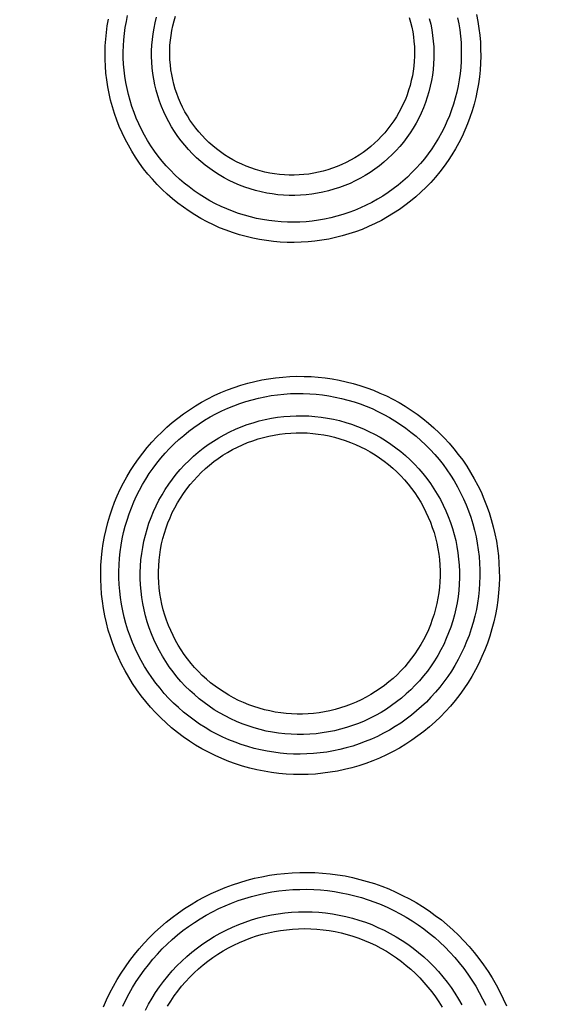
# Model space of a CAD drawing. Units: millimetres. Extents: x -526 to 315, y -209 to 298.
# Drawn here: x 13 to 18, y -190 to -180 of the extents above; entities that cross this region are included whole.
import ezdxf

# ---------------------------------------------------------------- set-up
doc = ezdxf.new("R2010")
doc.units = ezdxf.units.MM
doc.layers.add('AXIS_Sectional-View', color=7, linetype='Continuous')
doc.styles.get("Standard").update_dxf_attribs({"font": 'arial.ttf'})
doc.dimstyles.new('AXIS', dxfattribs={"dimtxt": 10, "dimasz": 4, "dimexe": 0.18, "dimexo": 0.0625, "dimgap": 0.09, "dimtad": 0, "dimtih": 1, "dimtoh": 1, "dimdec": 0, "dimzin": 0, "dimdsep": 46, "dimtxsty": 'Standard', "dimcen": 0.09, "dimadec": 0, "dimazin": 0, "dimtfac": 1, "dimtdec": 0, "dimtofl": 0, "dimtmove": 0, "dimatfit": 3, "dimfxl": 1, "dimtolj": 1, "dimtzin": 0, "dimarcsym": 0})

# ---------------------------------------------------------------- blocks, each defined once
blk = doc.blocks.new('*D10')
at = {"layer": 'AXIS_Sectional-View', "color": 0, "lineweight": -2, "transparency": 16777216}
for p, q in [((-84.33, -61.944), (-80.33, -61.944)), ((-80.33, -61.944), (-50.853, -91.083)), ((0, -141.442), (0, -141.262)), ((-0.09, -141.352), (0.09, -141.352))]:
    blk.add_line(p, q, dxfattribs=at)
blk.add_arc((0, -141.352), 67.505, 81.30067, 135.48355, dxfattribs=at)
at = {"layer": 'AXIS_Sectional-View', "color": 0, "transparency": 16777216}
blk.add_solid([(-50.384, -90.609), (-51.321, -91.558), (-48.008, -93.896)], dxfattribs=at)
at = {"layer": 'Defpoints', "color": 0, "transparency": 16777216}
for p in [(-48.008, -93.896), (48.008, -188.809)]:
    blk.add_point(p, dxfattribs=at)
at = {"layer": 'AXIS_Sectional-View', "color": 0, "transparency": 16777216, "insert": (-139.737, -61.944), "char_height": 10, "attachment_point": 5}
blk.add_mtext('\\A1;∅135mm [∅5.32"]', dxfattribs=at)

msp = doc.modelspace()

# ---------------------------------------------------------------- linework, layer by layer
at = {"layer": 'AXIS_Sectional-View', "color": 7, "linetype": 'Continuous'}
for points in [[(16.18, -182.219), (16.12, -182.242), (16.058, -182.262), (15.997, -182.28), (15.935, -182.296), (15.872, -182.31), (15.808, -182.321), (15.745, -182.329), (15.681, -182.336), (15.617, -182.34), (15.552, -182.342), (15.488, -182.341), (15.424, -182.338), (15.36, -182.332), (15.296, -182.325), (15.232, -182.314), (15.169, -182.302), (15.107, -182.287), (15.045, -182.27), (14.983, -182.251), (14.923, -182.229), (14.863, -182.205), (14.804, -182.179), (14.746, -182.151), (14.689, -182.12), (14.633, -182.088), (14.579, -182.053), (14.526, -182.017), (14.474, -181.978), (14.424, -181.938), (14.375, -181.896), (14.328, -181.852), (14.282, -181.806), (14.238, -181.759), (14.196, -181.71), (14.156, -181.659), (14.118, -181.607), (14.081, -181.554), (14.047, -181.499), (14.015, -181.443), (13.984, -181.386), (13.956, -181.328), (13.93, -181.269), (13.907, -181.208), (13.885, -181.148), (13.866, -181.086), (13.849, -181.024), (13.835, -180.962), (13.823, -180.899), (13.813, -180.836), (13.805, -180.773), (13.8, -180.71), (13.797, -180.647), (13.797, -180.583), (13.798, -180.52), (13.802, -180.458), (13.809, -180.395), (13.817, -180.333), (13.828, -180.271), (13.841, -180.21)], [(16.001, -181.767), (15.954, -181.785), (15.906, -181.801), (15.857, -181.814), (15.808, -181.826), (15.759, -181.836), (15.709, -181.844), (15.658, -181.85), (15.608, -181.854), (15.558, -181.856), (15.507, -181.855), (15.457, -181.853), (15.406, -181.849), (15.356, -181.843), (15.306, -181.834), (15.257, -181.824), (15.207, -181.812), (15.159, -181.798), (15.111, -181.782), (15.064, -181.763), (15.017, -181.744), (14.971, -181.722), (14.926, -181.698), (14.883, -181.673), (14.84, -181.645), (14.798, -181.617), (14.758, -181.586), (14.718, -181.554), (14.68, -181.52), (14.644, -181.485), (14.609, -181.448), (14.575, -181.41), (14.543, -181.371), (14.513, -181.33), (14.484, -181.288), (14.457, -181.245), (14.431, -181.201), (14.408, -181.156), (14.386, -181.11), (14.366, -181.063), (14.348, -181.015), (14.332, -180.967), (14.318, -180.918), (14.306, -180.869), (14.296, -180.819), (14.288, -180.769), (14.282, -180.718), (14.278, -180.667), (14.276, -180.617), (14.276, -180.566), (14.278, -180.515), (14.283, -180.464), (14.289, -180.414), (14.297, -180.363), (14.307, -180.314), (14.32, -180.264), (14.334, -180.215)], [(17.436, -180.2), (17.451, -180.271), (17.462, -180.342), (17.471, -180.413), (17.477, -180.484), (17.48, -180.556), (17.481, -180.628), (17.479, -180.699), (17.475, -180.771), (17.468, -180.842), (17.458, -180.913), (17.446, -180.984), (17.431, -181.054), (17.413, -181.124), (17.393, -181.192), (17.37, -181.26), (17.345, -181.327), (17.318, -181.393), (17.288, -181.458), (17.255, -181.522), (17.22, -181.585), (17.183, -181.646), (17.144, -181.706), (17.103, -181.764), (17.059, -181.821), (17.014, -181.876), (16.966, -181.93), (16.917, -181.981), (16.865, -182.031), (16.812, -182.079), (16.757, -182.124), (16.7, -182.168), (16.642, -182.21), (16.582, -182.249), (16.52, -182.287), (16.457, -182.323), (16.392, -182.356), (16.325, -182.386), (16.258, -182.415)], [(16.258, -182.415), (16.19, -182.44), (16.122, -182.463), (16.053, -182.483), (15.984, -182.5), (15.914, -182.515), (15.843, -182.528), (15.772, -182.537), (15.701, -182.544), (15.63, -182.549), (15.558, -182.551), (15.486, -182.55), (15.415, -182.546), (15.344, -182.54), (15.273, -182.531), (15.202, -182.52), (15.131, -182.506), (15.062, -182.489), (14.993, -182.47), (14.924, -182.449), (14.857, -182.424), (14.79, -182.398), (14.725, -182.368), (14.66, -182.337), (14.597, -182.303), (14.535, -182.267), (14.475, -182.228), (14.416, -182.187), (14.358, -182.144), (14.303, -182.099), (14.248, -182.052), (14.196, -182.003), (14.145, -181.952), (14.097, -181.899), (14.05, -181.845), (14.005, -181.789), (13.963, -181.731), (13.923, -181.671), (13.884, -181.61), (13.849, -181.548), (13.815, -181.484), (13.784, -181.42), (13.755, -181.354), (13.729, -181.287), (13.706, -181.219), (13.685, -181.151), (13.666, -181.082), (13.65, -181.013), (13.637, -180.943), (13.626, -180.873), (13.618, -180.803), (13.612, -180.733), (13.609, -180.663), (13.609, -180.592), (13.611, -180.522), (13.615, -180.453), (13.622, -180.383), (13.632, -180.314), (13.644, -180.246)], [(16.079, -181.964), (16.024, -181.984), (15.968, -182.002), (15.912, -182.018), (15.855, -182.032), (15.798, -182.043), (15.74, -182.052), (15.682, -182.059), (15.624, -182.063), (15.566, -182.066), (15.507, -182.065), (15.449, -182.063), (15.39, -182.058), (15.332, -182.05), (15.275, -182.041), (15.217, -182.029), (15.161, -182.014), (15.105, -181.998), (15.049, -181.979), (14.994, -181.958), (14.941, -181.935), (14.888, -181.91), (14.836, -181.882), (14.785, -181.853), (14.736, -181.821), (14.688, -181.788), (14.641, -181.752), (14.596, -181.715), (14.552, -181.676), (14.51, -181.635), (14.47, -181.592), (14.431, -181.548), (14.394, -181.503), (14.359, -181.456), (14.326, -181.407), (14.295, -181.357), (14.266, -181.306), (14.239, -181.254), (14.214, -181.201), (14.191, -181.147), (14.171, -181.092), (14.152, -181.036), (14.136, -180.98), (14.122, -180.923), (14.111, -180.865), (14.102, -180.807), (14.095, -180.749), (14.091, -180.691), (14.089, -180.632), (14.089, -180.573), (14.092, -180.515), (14.097, -180.456), (14.104, -180.398), (14.114, -180.34), (14.126, -180.283), (14.14, -180.226)], [(16.744, -180.229), (16.758, -180.278), (16.77, -180.328), (16.78, -180.377), (16.787, -180.428), (16.793, -180.478), (16.797, -180.529), (16.798, -180.579), (16.798, -180.63), (16.795, -180.681), (16.791, -180.731), (16.784, -180.782), (16.776, -180.832), (16.765, -180.881), (16.753, -180.93), (16.738, -180.979), (16.722, -181.027), (16.704, -181.074), (16.683, -181.121), (16.661, -181.166), (16.638, -181.211), (16.612, -181.254), (16.585, -181.297), (16.556, -181.338), (16.525, -181.379), (16.493, -181.418), (16.459, -181.455), (16.424, -181.491), (16.387, -181.526), (16.349, -181.559), (16.31, -181.591), (16.269, -181.621), (16.228, -181.65), (16.185, -181.677), (16.14, -181.702), (16.095, -181.726), (16.049, -181.747), (16.001, -181.767)], [(16.951, -180.241), (16.965, -180.298), (16.976, -180.356), (16.985, -180.414), (16.992, -180.472), (16.996, -180.531), (16.998, -180.589), (16.998, -180.648), (16.995, -180.706), (16.99, -180.765), (16.983, -180.823), (16.973, -180.881), (16.961, -180.938), (16.947, -180.995), (16.93, -181.051), (16.911, -181.106), (16.89, -181.161), (16.867, -181.215), (16.842, -181.268), (16.814, -181.319), (16.785, -181.37), (16.753, -181.419), (16.72, -181.467), (16.685, -181.514), (16.647, -181.559), (16.608, -181.602), (16.568, -181.644), (16.525, -181.684), (16.482, -181.723), (16.436, -181.76), (16.389, -181.795), (16.341, -181.828), (16.291, -181.859), (16.24, -181.888), (16.187, -181.916), (16.134, -181.941), (16.079, -181.964)], [(17.242, -180.231), (17.254, -180.294), (17.265, -180.358), (17.272, -180.422), (17.278, -180.486), (17.281, -180.551), (17.281, -180.615), (17.28, -180.68), (17.275, -180.744), (17.269, -180.808), (17.26, -180.872), (17.249, -180.935), (17.235, -180.998), (17.219, -181.061), (17.201, -181.122), (17.18, -181.183), (17.158, -181.244), (17.133, -181.303), (17.106, -181.361), (17.077, -181.419), (17.045, -181.475), (17.012, -181.53), (16.977, -181.583), (16.939, -181.636), (16.9, -181.687), (16.859, -181.736), (16.817, -181.784), (16.772, -181.83), (16.726, -181.875), (16.678, -181.918), (16.629, -181.959), (16.578, -181.998), (16.526, -182.035), (16.472, -182.071), (16.416, -182.105), (16.359, -182.137), (16.301, -182.166), (16.241, -182.194), (16.18, -182.219)], [(14.939, -184.046), (15.009, -184.023), (15.08, -184.003), (15.151, -183.985), (15.223, -183.969), (15.295, -183.957), (15.367, -183.946), (15.44, -183.939), (15.513, -183.934), (15.587, -183.931), (15.66, -183.932), (15.733, -183.934), (15.806, -183.94), (15.879, -183.948), (15.951, -183.958), (16.023, -183.972), (16.095, -183.987), (16.166, -184.006), (16.236, -184.026), (16.306, -184.05), (16.374, -184.075), (16.442, -184.104), (16.509, -184.134), (16.575, -184.167), (16.639, -184.203), (16.703, -184.241), (16.764, -184.281), (16.825, -184.323), (16.884, -184.368), (16.942, -184.414), (16.998, -184.463), (17.052, -184.514), (17.104, -184.567), (17.155, -184.622), (17.203, -184.679), (17.25, -184.738), (17.295, -184.798), (17.337, -184.86), (17.377, -184.924), (17.415, -184.99), (17.451, -185.057), (17.484, -185.125), (17.514, -185.195), (17.542, -185.266), (17.568, -185.338), (17.59, -185.41), (17.61, -185.484), (17.628, -185.558), (17.642, -185.633), (17.654, -185.708), (17.663, -185.784), (17.669, -185.86), (17.672, -185.936), (17.673, -186.012), (17.67, -186.088), (17.665, -186.164), (17.657, -186.24), (17.646, -186.315), (17.633, -186.39), (17.616, -186.465), (17.597, -186.538), (17.575, -186.611), (17.551, -186.683), (17.524, -186.754), (17.494, -186.824), (17.462, -186.893), (17.427, -186.961), (17.39, -187.027), (17.35, -187.092), (17.308, -187.155), (17.264, -187.216), (17.217, -187.276), (17.168, -187.335), (17.117, -187.391), (17.065, -187.445), (17.01, -187.498), (16.953, -187.548), (16.894, -187.596), (16.834, -187.642), (16.772, -187.686), (16.709, -187.727), (16.644, -187.767), (16.577, -187.803), (16.508, -187.838), (16.439, -187.87), (16.368, -187.899), (16.297, -187.926)], [(16.297, -187.926), (16.224, -187.949), (16.151, -187.97), (16.078, -187.989), (16.004, -188.004), (15.929, -188.017), (15.853, -188.027), (15.778, -188.035), (15.702, -188.039), (15.626, -188.041), (15.55, -188.04), (15.474, -188.036), (15.399, -188.029), (15.323, -188.02), (15.248, -188.007), (15.174, -187.992), (15.1, -187.974), (15.027, -187.954), (14.954, -187.931), (14.883, -187.905), (14.812, -187.876), (14.743, -187.845), (14.674, -187.811), (14.607, -187.775), (14.542, -187.736), (14.478, -187.695), (14.415, -187.652), (14.354, -187.606), (14.295, -187.558), (14.237, -187.508), (14.182, -187.456), (14.128, -187.401), (14.077, -187.345), (14.028, -187.287), (13.98, -187.227), (13.935, -187.165), (13.893, -187.102), (13.853, -187.037), (13.815, -186.971), (13.779, -186.903), (13.747, -186.834), (13.717, -186.764), (13.689, -186.693), (13.664, -186.621), (13.642, -186.549), (13.622, -186.475), (13.606, -186.401), (13.592, -186.327), (13.581, -186.253), (13.572, -186.178), (13.567, -186.103), (13.564, -186.028), (13.564, -185.954), (13.566, -185.879), (13.571, -185.805), (13.579, -185.731), (13.59, -185.658), (13.603, -185.585), (13.619, -185.512), (13.637, -185.441), (13.658, -185.37), (13.681, -185.3), (13.707, -185.231), (13.735, -185.163), (13.766, -185.097), (13.799, -185.031), (13.834, -184.967), (13.871, -184.904), (13.911, -184.842), (13.953, -184.782), (13.997, -184.723), (14.043, -184.666), (14.091, -184.611), (14.141, -184.557), (14.193, -184.506), (14.247, -184.456), (14.302, -184.408), (14.359, -184.362), (14.418, -184.318), (14.478, -184.276), (14.54, -184.236), (14.604, -184.199), (14.668, -184.164), (14.735, -184.131), (14.802, -184.1), (14.87, -184.072), (14.939, -184.046)], [(14.997, -184.212), (15.061, -184.191), (15.125, -184.173), (15.19, -184.156), (15.255, -184.142), (15.32, -184.131), (15.386, -184.122), (15.452, -184.115), (15.519, -184.11), (15.585, -184.108), (15.651, -184.108), (15.718, -184.111), (15.784, -184.116), (15.85, -184.123), (15.916, -184.133), (15.981, -184.145), (16.046, -184.159), (16.111, -184.176), (16.175, -184.195), (16.238, -184.216), (16.3, -184.24), (16.361, -184.265), (16.422, -184.293), (16.481, -184.324), (16.54, -184.356), (16.597, -184.39), (16.653, -184.427), (16.708, -184.465), (16.762, -184.506), (16.814, -184.548), (16.864, -184.593), (16.913, -184.639), (16.961, -184.687), (17.007, -184.737), (17.051, -184.789), (17.093, -184.842), (17.133, -184.897), (17.171, -184.953), (17.208, -185.011), (17.242, -185.071), (17.274, -185.132), (17.304, -185.194), (17.331, -185.257), (17.356, -185.321), (17.379, -185.386), (17.4, -185.452), (17.417, -185.519), (17.433, -185.586), (17.446, -185.654), (17.456, -185.722), (17.464, -185.79), (17.469, -185.859), (17.472, -185.928), (17.473, -185.997), (17.47, -186.066), (17.465, -186.135), (17.458, -186.203), (17.448, -186.271), (17.436, -186.339), (17.421, -186.406), (17.403, -186.473), (17.383, -186.538), (17.361, -186.604), (17.336, -186.668), (17.309, -186.731), (17.28, -186.793), (17.249, -186.854), (17.215, -186.914), (17.179, -186.972), (17.141, -187.029), (17.101, -187.085), (17.058, -187.139), (17.014, -187.192), (16.968, -187.243), (16.921, -187.292), (16.871, -187.339), (16.82, -187.384), (16.767, -187.428), (16.712, -187.469), (16.656, -187.509), (16.599, -187.546), (16.54, -187.582), (16.48, -187.615), (16.418, -187.646), (16.355, -187.675), (16.291, -187.701), (16.227, -187.725)], [(16.227, -187.725), (16.161, -187.747), (16.095, -187.766), (16.029, -187.782), (15.962, -187.796), (15.894, -187.808), (15.826, -187.817), (15.758, -187.824), (15.689, -187.828), (15.621, -187.83), (15.552, -187.829), (15.484, -187.825), (15.415, -187.819), (15.347, -187.811), (15.279, -187.8), (15.212, -187.786), (15.145, -187.77), (15.079, -187.752), (15.013, -187.731), (14.949, -187.707), (14.885, -187.682), (14.822, -187.654), (14.76, -187.623), (14.7, -187.591), (14.64, -187.556), (14.582, -187.519), (14.526, -187.479), (14.471, -187.438), (14.417, -187.395), (14.365, -187.35), (14.315, -187.303), (14.266, -187.254), (14.219, -187.203), (14.175, -187.15), (14.132, -187.096), (14.091, -187.04), (14.052, -186.983), (14.016, -186.925), (13.981, -186.865), (13.949, -186.804), (13.919, -186.741), (13.892, -186.678), (13.867, -186.614), (13.844, -186.549), (13.824, -186.483), (13.806, -186.416), (13.791, -186.35), (13.778, -186.282), (13.768, -186.215), (13.76, -186.147), (13.755, -186.079), (13.752, -186.012), (13.751, -185.944), (13.754, -185.876), (13.758, -185.809), (13.765, -185.742), (13.774, -185.675), (13.786, -185.609), (13.8, -185.544), (13.817, -185.479), (13.836, -185.415), (13.857, -185.351), (13.88, -185.289), (13.905, -185.227), (13.933, -185.166), (13.963, -185.107), (13.995, -185.048), (14.029, -184.991), (14.065, -184.935), (14.103, -184.88), (14.142, -184.827), (14.184, -184.775), (14.228, -184.725), (14.273, -184.676), (14.32, -184.629), (14.369, -184.584), (14.419, -184.541), (14.471, -184.499), (14.524, -184.459), (14.579, -184.421), (14.635, -184.385), (14.693, -184.351), (14.751, -184.319), (14.811, -184.289), (14.873, -184.261), (14.935, -184.236), (14.997, -184.212)], [(15.074, -184.43), (15.135, -184.41), (15.197, -184.392), (15.26, -184.377), (15.323, -184.364), (15.387, -184.354), (15.451, -184.346), (15.515, -184.341), (15.579, -184.338), (15.644, -184.338), (15.708, -184.34), (15.772, -184.345), (15.837, -184.352), (15.9, -184.362), (15.964, -184.375), (16.026, -184.389), (16.089, -184.407), (16.15, -184.426), (16.211, -184.449), (16.271, -184.473), (16.329, -184.5), (16.387, -184.529), (16.443, -184.56), (16.499, -184.594), (16.553, -184.63), (16.605, -184.668), (16.656, -184.707), (16.705, -184.749), (16.753, -184.793), (16.799, -184.838), (16.843, -184.886), (16.885, -184.935), (16.925, -184.986), (16.963, -185.038), (16.999, -185.091), (17.033, -185.146), (17.065, -185.203), (17.095, -185.26), (17.122, -185.319), (17.147, -185.379), (17.169, -185.439), (17.19, -185.501), (17.207, -185.563), (17.223, -185.626), (17.235, -185.689), (17.246, -185.753), (17.253, -185.817), (17.259, -185.881), (17.261, -185.946), (17.262, -186.011), (17.259, -186.075), (17.254, -186.14), (17.247, -186.204), (17.237, -186.268), (17.224, -186.331), (17.21, -186.394), (17.192, -186.456), (17.172, -186.518), (17.15, -186.578), (17.126, -186.638), (17.099, -186.697), (17.07, -186.754), (17.038, -186.811), (17.005, -186.866), (16.969, -186.919), (16.931, -186.972), (16.891, -187.022), (16.85, -187.072), (16.806, -187.119), (16.761, -187.165), (16.713, -187.209), (16.665, -187.251), (16.614, -187.291), (16.562, -187.329), (16.509, -187.365), (16.454, -187.399), (16.397, -187.431), (16.34, -187.46), (16.281, -187.488), (16.221, -187.513), (16.16, -187.535)], [(16.16, -187.535), (16.099, -187.555), (16.037, -187.573), (15.974, -187.588), (15.911, -187.601), (15.847, -187.611), (15.783, -187.619), (15.719, -187.624), (15.655, -187.627), (15.59, -187.627), (15.526, -187.625), (15.461, -187.62), (15.397, -187.613), (15.333, -187.603), (15.27, -187.591), (15.207, -187.576), (15.145, -187.558), (15.084, -187.539), (15.023, -187.517), (14.963, -187.492), (14.905, -187.465), (14.847, -187.436), (14.79, -187.405), (14.735, -187.371), (14.681, -187.336), (14.629, -187.298), (14.578, -187.258), (14.529, -187.216), (14.481, -187.172), (14.435, -187.127), (14.391, -187.08), (14.349, -187.031), (14.309, -186.98), (14.27, -186.928), (14.234, -186.874), (14.2, -186.819), (14.169, -186.763), (14.139, -186.705), (14.112, -186.646), (14.087, -186.587), (14.064, -186.526), (14.044, -186.465), (14.026, -186.403), (14.011, -186.34), (13.998, -186.276), (13.988, -186.212), (13.98, -186.148), (13.975, -186.084), (13.972, -186.019), (13.972, -185.954), (13.975, -185.89), (13.979, -185.825), (13.987, -185.761), (13.997, -185.697), (14.009, -185.634), (14.024, -185.571), (14.042, -185.509), (14.061, -185.447), (14.084, -185.387), (14.108, -185.327), (14.135, -185.268), (14.164, -185.21), (14.196, -185.154), (14.229, -185.099), (14.265, -185.045), (14.303, -184.993), (14.343, -184.942), (14.384, -184.893), (14.428, -184.846), (14.474, -184.8), (14.521, -184.756), (14.57, -184.714), (14.62, -184.674), (14.672, -184.636), (14.726, -184.6), (14.78, -184.566), (14.837, -184.534), (14.894, -184.505), (14.953, -184.477), (15.013, -184.453), (15.074, -184.43)], [(15.131, -184.596), (15.186, -184.578), (15.241, -184.562), (15.296, -184.549), (15.352, -184.537), (15.408, -184.528), (15.465, -184.521), (15.522, -184.517), (15.579, -184.514), (15.636, -184.514), (15.693, -184.516), (15.75, -184.521), (15.807, -184.527), (15.863, -184.536), (15.919, -184.547), (15.974, -184.56), (16.029, -184.576), (16.084, -184.593), (16.137, -184.613), (16.19, -184.635), (16.242, -184.659), (16.293, -184.684), (16.343, -184.712), (16.392, -184.742), (16.439, -184.774), (16.485, -184.807), (16.53, -184.843), (16.574, -184.88), (16.616, -184.918), (16.656, -184.959), (16.695, -185.001), (16.732, -185.044), (16.767, -185.089), (16.801, -185.135), (16.833, -185.182), (16.863, -185.231), (16.891, -185.281), (16.916, -185.332), (16.94, -185.384), (16.962, -185.436), (16.982, -185.49), (17, -185.544), (17.015, -185.599), (17.028, -185.654), (17.039, -185.71), (17.048, -185.767), (17.055, -185.823), (17.06, -185.88), (17.062, -185.937), (17.062, -185.994), (17.06, -186.051), (17.055, -186.108), (17.048, -186.164), (17.039, -186.22), (17.028, -186.276), (17.015, -186.332), (17, -186.386), (16.982, -186.44), (16.962, -186.494), (16.941, -186.546), (16.917, -186.598), (16.891, -186.649), (16.863, -186.698), (16.834, -186.747), (16.802, -186.794), (16.769, -186.84), (16.734, -186.884), (16.697, -186.928), (16.659, -186.969), (16.619, -187.01), (16.577, -187.048), (16.534, -187.085), (16.49, -187.12), (16.444, -187.154), (16.397, -187.185), (16.348, -187.215), (16.299, -187.243), (16.248, -187.269), (16.196, -187.293), (16.144, -187.315), (16.09, -187.335)], [(16.09, -187.335), (16.036, -187.353), (15.981, -187.368), (15.926, -187.382), (15.871, -187.393), (15.815, -187.402), (15.758, -187.409), (15.702, -187.414), (15.645, -187.416), (15.589, -187.416), (15.532, -187.414), (15.475, -187.41), (15.419, -187.404), (15.363, -187.395), (15.307, -187.384), (15.252, -187.371), (15.197, -187.356), (15.143, -187.339), (15.089, -187.32), (15.037, -187.298), (14.985, -187.275), (14.934, -187.249), (14.884, -187.222), (14.836, -187.192), (14.788, -187.161), (14.742, -187.128), (14.697, -187.093), (14.653, -187.056), (14.611, -187.018), (14.571, -186.978), (14.532, -186.936), (14.495, -186.893), (14.459, -186.848), (14.425, -186.802), (14.393, -186.755), (14.363, -186.707), (14.335, -186.657), (14.309, -186.606), (14.285, -186.555), (14.263, -186.502), (14.242, -186.449), (14.224, -186.395), (14.209, -186.34), (14.195, -186.284), (14.184, -186.228), (14.174, -186.172), (14.167, -186.115), (14.163, -186.059), (14.16, -186.001), (14.16, -185.944), (14.162, -185.887), (14.166, -185.83), (14.172, -185.774), (14.181, -185.717), (14.192, -185.661), (14.205, -185.605), (14.22, -185.55), (14.238, -185.496), (14.257, -185.442), (14.279, -185.39), (14.302, -185.338), (14.328, -185.287), (14.356, -185.237), (14.385, -185.188), (14.417, -185.14), (14.45, -185.094), (14.485, -185.049), (14.522, -185.006), (14.561, -184.964), (14.601, -184.923), (14.643, -184.884), (14.686, -184.847), (14.73, -184.812), (14.776, -184.778), (14.824, -184.746), (14.872, -184.716), (14.922, -184.688), (14.973, -184.662), (15.025, -184.638), (15.078, -184.616), (15.131, -184.596)], [(14.997, -189.153), (15.073, -189.13), (15.149, -189.111), (15.226, -189.094), (15.303, -189.08), (15.38, -189.068), (15.458, -189.06), (15.537, -189.053), (15.615, -189.05), (15.693, -189.05), (15.772, -189.052), (15.85, -189.057), (15.928, -189.064), (16.006, -189.074), (16.083, -189.087), (16.16, -189.103), (16.236, -189.122), (16.311, -189.143), (16.386, -189.166), (16.46, -189.192), (16.533, -189.221), (16.605, -189.253), (16.676, -189.287), (16.746, -189.323), (16.815, -189.362), (16.882, -189.403), (16.948, -189.447), (17.012, -189.493), (17.075, -189.541), (17.136, -189.592), (17.195, -189.644), (17.253, -189.699), (17.308, -189.756), (17.362, -189.815), (17.414, -189.876), (17.463, -189.939), (17.511, -190.004), (17.556, -190.071), (17.599, -190.139), (17.639, -190.209), (17.677, -190.281), (17.713, -190.354), (17.745, -190.428)], [(13.593, -190.438), (13.624, -190.365), (13.658, -190.294), (13.694, -190.225), (13.733, -190.156), (13.774, -190.089), (13.818, -190.024), (13.863, -189.96), (13.911, -189.898), (13.961, -189.837), (14.013, -189.779), (14.067, -189.722), (14.123, -189.667), (14.18, -189.614), (14.24, -189.563), (14.301, -189.514), (14.365, -189.468), (14.429, -189.423), (14.496, -189.381), (14.563, -189.341), (14.632, -189.303), (14.703, -189.268), (14.775, -189.235), (14.848, -189.205), (14.922, -189.178), (14.997, -189.153)], [(15.049, -189.318), (15.119, -189.298), (15.188, -189.28), (15.258, -189.265), (15.329, -189.252), (15.4, -189.241), (15.472, -189.233), (15.543, -189.228), (15.615, -189.225), (15.687, -189.224), (15.759, -189.226), (15.83, -189.231), (15.902, -189.238), (15.973, -189.247), (16.044, -189.259), (16.114, -189.274), (16.184, -189.291), (16.253, -189.31), (16.321, -189.332), (16.389, -189.356), (16.456, -189.382), (16.522, -189.411), (16.587, -189.442), (16.651, -189.476), (16.713, -189.512), (16.775, -189.549), (16.835, -189.59), (16.894, -189.632), (16.951, -189.676), (17.007, -189.722), (17.061, -189.771), (17.114, -189.821), (17.164, -189.873), (17.213, -189.928), (17.26, -189.983), (17.306, -190.041), (17.349, -190.101), (17.39, -190.162), (17.429, -190.224), (17.466, -190.288), (17.5, -190.354), (17.533, -190.421)], [(13.793, -190.43), (13.824, -190.365), (13.857, -190.301), (13.892, -190.239), (13.93, -190.177), (13.969, -190.117), (14.011, -190.059), (14.055, -190.002), (14.1, -189.946), (14.148, -189.892), (14.197, -189.84), (14.248, -189.79), (14.301, -189.741), (14.356, -189.695), (14.412, -189.65), (14.47, -189.607), (14.529, -189.566), (14.59, -189.528), (14.652, -189.491), (14.715, -189.457), (14.78, -189.424), (14.846, -189.394), (14.913, -189.367), (14.981, -189.341), (15.049, -189.318)], [(15.119, -189.54), (15.187, -189.52), (15.255, -189.503), (15.323, -189.489), (15.392, -189.477), (15.462, -189.468), (15.532, -189.461), (15.602, -189.457), (15.672, -189.456), (15.742, -189.457), (15.812, -189.461), (15.882, -189.468), (15.952, -189.478), (16.021, -189.49), (16.09, -189.504), (16.158, -189.522), (16.225, -189.542), (16.292, -189.564), (16.357, -189.589), (16.422, -189.617), (16.486, -189.647), (16.549, -189.679), (16.61, -189.714), (16.67, -189.751), (16.728, -189.791), (16.785, -189.832), (16.841, -189.876), (16.894, -189.922), (16.946, -189.97), (16.996, -190.02), (17.044, -190.072), (17.09, -190.126), (17.134, -190.181), (17.176, -190.238), (17.215, -190.297), (17.252, -190.357), (17.287, -190.418)], [(14.025, -190.471), (14.058, -190.409), (14.093, -190.348), (14.13, -190.288), (14.17, -190.23), (14.212, -190.174), (14.256, -190.119), (14.302, -190.066), (14.35, -190.014), (14.399, -189.965), (14.451, -189.917), (14.504, -189.872), (14.56, -189.829), (14.616, -189.787), (14.675, -189.748), (14.734, -189.711), (14.796, -189.677), (14.858, -189.645), (14.922, -189.615), (14.987, -189.587), (15.053, -189.563), (15.119, -189.54)], [(15.171, -189.706), (15.232, -189.688), (15.293, -189.673), (15.354, -189.66), (15.416, -189.649), (15.479, -189.641), (15.541, -189.635), (15.604, -189.631), (15.667, -189.63), (15.73, -189.632), (15.793, -189.635), (15.856, -189.642), (15.918, -189.65), (15.98, -189.661), (16.042, -189.674), (16.103, -189.69), (16.163, -189.708), (16.223, -189.728), (16.282, -189.751), (16.34, -189.775), (16.397, -189.802), (16.453, -189.832), (16.508, -189.863), (16.561, -189.897), (16.614, -189.932), (16.665, -189.97), (16.714, -190.009), (16.762, -190.05), (16.809, -190.093), (16.853, -190.138), (16.896, -190.185), (16.937, -190.233), (16.976, -190.283), (17.014, -190.334), (17.049, -190.387), (17.082, -190.44)], [(14.251, -190.431), (14.285, -190.377), (14.32, -190.325), (14.358, -190.275), (14.397, -190.225), (14.438, -190.178), (14.481, -190.132), (14.526, -190.087), (14.572, -190.045), (14.62, -190.004), (14.669, -189.965), (14.72, -189.928), (14.772, -189.893), (14.826, -189.859), (14.881, -189.828), (14.937, -189.799), (14.994, -189.773), (15.052, -189.748), (15.111, -189.726), (15.171, -189.706)]]:
    msp.add_lwpolyline(points, dxfattribs=at)
for radius in [65.19, 63]:
    msp.add_circle((0, -141.352), radius, dxfattribs=at)
for radius, start, end in [(67.505, 262.76273, 81.24762), (65.689, 199.53539, 340.46462), (65.869, 199.53539, 340.46462), (66.141, 199.58789, 340.41214), (66.322, 199.58791, 340.4121)]:
    msp.add_arc((0, -141.352), radius, start, end, dxfattribs=at)

# ---------------------------------------------------------------- dimensions: what is measured, and where the dimension line sits
at = {"layer": 'AXIS_Sectional-View'}
dim = msp.add_diameter_dim_2p(p1=(48.008, -188.809), p2=(-48.008, -93.896), dimstyle='AXIS', override={"dimpost": 'mm'}, dxfattribs=at)
dim.commit()
dim.dimension.update_dxf_attribs({"geometry": '*D10', "text_midpoint": (-139.737, -61.944), "dimtype": 163})

doc.saveas('drawing.dxf')
